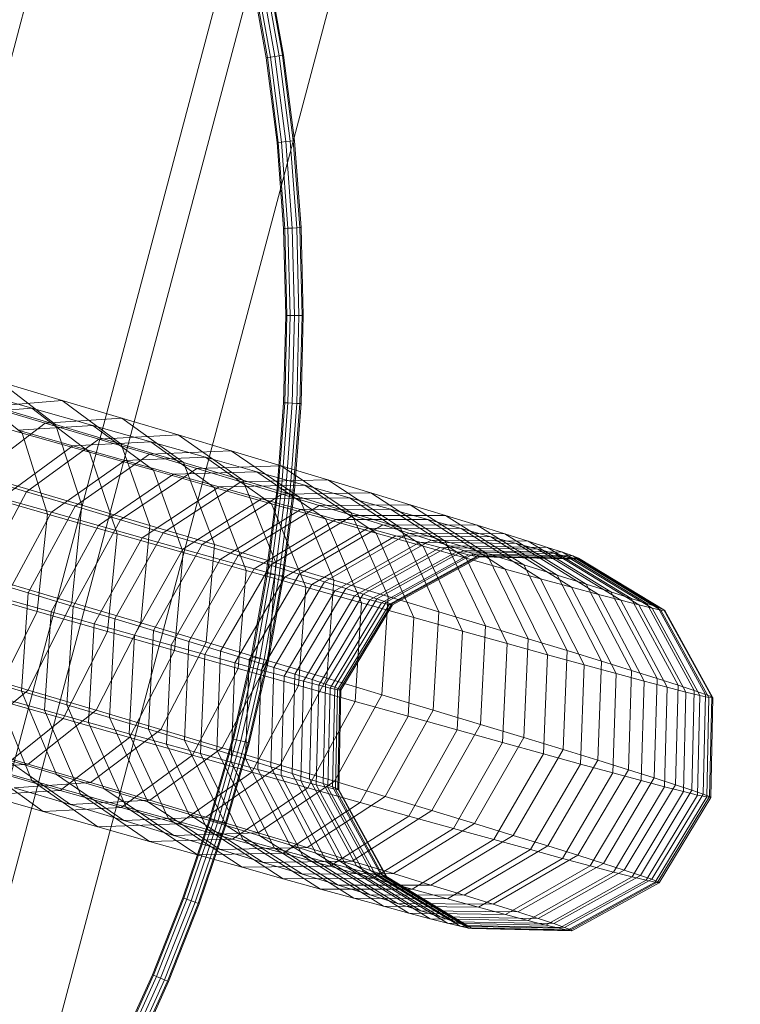
# Model space of a CAD drawing. Units: millimetres. Extents: x -14627 to -5987, y -3578 to 4001.
# Drawn here: x -10483 to -10442, y 767 to 823 of the extents above; entities that cross this region are included whole.
import ezdxf

# ---------------------------------------------------------------- set-up
doc = ezdxf.new("R2010")
doc.units = ezdxf.units.MM
doc.linetypes.add('K5LT32776', pattern=[0])
doc.linetypes.add('K5LT32792', pattern=[0])
doc.layers.get('0').update_dxf_attribs({"true_color": 0x5890e1})

# ---------------------------------------------------------------- blocks, each defined once
blk = doc.blocks.new('U0')
at = {"color": 61, "linetype": 'K5LT32776', "lineweight": 18, "true_color": 0xd6e499}
for p, q in [((-10480.301, 801.512), (-10483.867, 802.571)), ((-10483.867, 802.571), (-10480.682, 800.136)), ((-10485.675, 802.11), (-10482.578, 799.65)), ((-10485.675, 802.11), (-10482.028, 801.072)), ((-10484.489, 801.171), (-10480.301, 801.512)), ((-10476.902, 800.502), (-10480.301, 801.512)), ((-10480.301, 801.512), (-10476.935, 799.024)), ((-10486.578, 800.791), (-10482.578, 799.65)), ((-10486.132, 800.754), (-10482.028, 801.072)), ((-10480.682, 800.136), (-10484.598, 801.296)), ((-10481.263, 800.211), (-10484.489, 801.171)), ((-10482.028, 801.072), (-10478.747, 798.56)), ((-10482.028, 801.072), (-10478.55, 800.084)), ((-10481.263, 800.211), (-10476.902, 800.502)), ((-10473.68, 799.541), (-10476.902, 800.502)), ((-10476.902, 800.502), (-10473.364, 797.962)), ((-10485.277, 797.169), (-10481.263, 800.211)), ((-10482.828, 799.816), (-10478.55, 800.084)), ((-10482.828, 799.816), (-10479.69, 798.927)), ((-10478.203, 799.299), (-10481.263, 800.211)), ((-10476.935, 799.024), (-10480.682, 800.136)), ((-10480.682, 800.136), (-10479.171, 795.523)), ((-10478.55, 800.084), (-10475.093, 797.523)), ((-10478.55, 800.084), (-10475.244, 799.148)), ((-10482.578, 799.65), (-10481.133, 795.02)), ((-10482.578, 799.65), (-10478.747, 798.56)), ((-10482.337, 796.293), (-10478.203, 799.299)), ((-10479.69, 798.927), (-10475.244, 799.148)), ((-10478.203, 799.299), (-10473.68, 799.541)), ((-10475.316, 798.436), (-10478.203, 799.299)), ((-10475.244, 799.148), (-10471.62, 796.539)), ((-10475.244, 799.148), (-10472.119, 798.265)), ((-10470.639, 798.632), (-10473.68, 799.541)), ((-10473.68, 799.541), (-10469.979, 796.952)), ((-10483.767, 795.936), (-10479.69, 798.927)), ((-10479.69, 798.927), (-10476.723, 798.089)), ((-10478.747, 798.56), (-10477.167, 793.892)), ((-10478.747, 798.56), (-10475.093, 797.523)), ((-10473.364, 797.962), (-10476.935, 799.024)), ((-10476.935, 799.024), (-10475.293, 794.372)), ((-10475.316, 798.436), (-10470.639, 798.632)), ((-10467.786, 797.777), (-10470.639, 798.632)), ((-10470.639, 798.632), (-10466.783, 795.997)), ((-10480.915, 795.13), (-10476.723, 798.089)), ((-10479.562, 795.463), (-10475.316, 798.436)), ((-10476.723, 798.089), (-10472.119, 798.265)), ((-10476.723, 798.089), (-10473.933, 797.303)), ((-10472.608, 797.625), (-10475.316, 798.436)), ((-10472.119, 798.265), (-10468.337, 795.611)), ((-10472.119, 798.265), (-10469.18, 797.437)), ((-10476.961, 794.684), (-10472.608, 797.625)), ((-10475.093, 797.523), (-10473.384, 792.817)), ((-10475.093, 797.523), (-10471.62, 796.539)), ((-10473.933, 797.303), (-10469.18, 797.437)), ((-10469.979, 796.952), (-10473.364, 797.962)), ((-10473.364, 797.962), (-10471.597, 793.273)), ((-10472.608, 797.625), (-10467.786, 797.777)), ((-10470.087, 796.866), (-10472.608, 797.625)), ((-10469.18, 797.437), (-10465.25, 794.741)), ((-10469.18, 797.437), (-10466.434, 796.666)), ((-10465.129, 796.978), (-10467.786, 797.777)), ((-10467.786, 797.777), (-10463.786, 795.099)), ((-10482.337, 796.293), (-10485.277, 797.169)), ((-10478.234, 794.375), (-10473.933, 797.303)), ((-10474.538, 793.955), (-10470.087, 796.866)), ((-10473.933, 797.303), (-10471.326, 796.571)), ((-10470.087, 796.866), (-10465.129, 796.978)), ((-10467.758, 796.163), (-10470.087, 796.866)), ((-10466.783, 795.997), (-10469.979, 796.952)), ((-10469.979, 796.952), (-10468.091, 792.228)), ((-10462.675, 796.236), (-10465.129, 796.978)), ((-10465.129, 796.978), (-10460.994, 794.259)), ((-10484.973, 791.326), (-10482.337, 796.293)), ((-10479.171, 795.523), (-10483.226, 796.724)), ((-10479.562, 795.463), (-10482.337, 796.293)), ((-10475.729, 793.671), (-10471.326, 796.571)), ((-10471.62, 796.539), (-10469.79, 791.799)), ((-10471.62, 796.539), (-10468.337, 795.611)), ((-10471.326, 796.571), (-10466.434, 796.666)), ((-10471.326, 796.571), (-10468.908, 795.895)), ((-10466.434, 796.666), (-10462.364, 793.931)), ((-10466.434, 796.666), (-10463.887, 795.954)), ((-10485.274, 796.201), (-10481.133, 795.02)), ((-10483.767, 795.936), (-10480.915, 795.13)), ((-10473.406, 793.022), (-10468.908, 795.895)), ((-10472.301, 793.279), (-10467.758, 796.163)), ((-10468.908, 795.895), (-10463.887, 795.954)), ((-10468.908, 795.895), (-10466.686, 795.276)), ((-10467.758, 796.163), (-10462.675, 796.236)), ((-10465.627, 795.516), (-10467.758, 796.163)), ((-10463.786, 795.099), (-10466.783, 795.997)), ((-10466.783, 795.997), (-10464.783, 791.239)), ((-10463.887, 795.954), (-10459.688, 793.183)), ((-10463.887, 795.954), (-10461.545, 795.302)), ((-10460.43, 795.555), (-10462.675, 796.236)), ((-10462.675, 796.236), (-10458.414, 793.48)), ((-10482.239, 790.51), (-10479.562, 795.463)), ((-10479.741, 789.969), (-10479.171, 795.523)), ((-10476.961, 794.684), (-10479.562, 795.463)), ((-10475.293, 794.372), (-10479.171, 795.523)), ((-10471.271, 792.427), (-10466.686, 795.276)), ((-10470.254, 792.658), (-10465.627, 795.516)), ((-10468.337, 795.611), (-10466.391, 790.839)), ((-10468.337, 795.611), (-10465.25, 794.741)), ((-10466.686, 795.276), (-10461.545, 795.302)), ((-10466.686, 795.276), (-10464.664, 794.716)), ((-10465.627, 795.516), (-10460.43, 795.555)), ((-10463.701, 794.929), (-10465.627, 795.516)), ((-10461.545, 795.302), (-10457.227, 792.498)), ((-10461.545, 795.302), (-10459.415, 794.712)), ((-10458.399, 794.935), (-10460.43, 795.555)), ((-10460.43, 795.555), (-10456.054, 792.764)), ((-10483.573, 790.181), (-10480.915, 795.13)), ((-10481.728, 789.46), (-10481.133, 795.02)), ((-10481.133, 795.02), (-10477.167, 793.892)), ((-10480.915, 795.13), (-10478.234, 794.375)), ((-10479.677, 789.741), (-10476.961, 794.684)), ((-10474.538, 793.955), (-10476.961, 794.684)), ((-10469.329, 791.89), (-10464.664, 794.716)), ((-10468.405, 792.094), (-10463.701, 794.929)), ((-10465.25, 794.741), (-10463.194, 789.938)), ((-10465.25, 794.741), (-10462.364, 793.931)), ((-10464.664, 794.716), (-10459.415, 794.712)), ((-10464.664, 794.716), (-10462.85, 794.218)), ((-10460.994, 794.259), (-10463.786, 795.099)), ((-10463.786, 795.099), (-10461.68, 790.309)), ((-10463.701, 794.929), (-10458.399, 794.935)), ((-10461.987, 794.402), (-10463.701, 794.929)), ((-10459.415, 794.712), (-10454.988, 791.878)), ((-10459.415, 794.712), (-10457.503, 794.187)), ((-10456.593, 794.38), (-10458.399, 794.935)), ((-10458.399, 794.935), (-10453.92, 792.112)), ((-10480.932, 789.437), (-10478.234, 794.375)), ((-10478.234, 794.375), (-10475.729, 793.671)), ((-10475.815, 788.804), (-10475.293, 794.372)), ((-10471.597, 793.273), (-10475.293, 794.372)), ((-10467.586, 791.411), (-10462.85, 794.218)), ((-10466.759, 791.588), (-10461.987, 794.402)), ((-10462.85, 794.218), (-10457.503, 794.187)), ((-10462.85, 794.218), (-10461.248, 793.781)), ((-10460.491, 793.937), (-10461.987, 794.402)), ((-10461.987, 794.402), (-10456.593, 794.38)), ((-10458.414, 793.48), (-10460.994, 794.259)), ((-10460.994, 794.259), (-10458.789, 789.439)), ((-10457.503, 794.187), (-10452.978, 791.326)), ((-10457.503, 794.187), (-10455.814, 793.727)), ((-10455.016, 793.89), (-10456.593, 794.38)), ((-10456.593, 794.38), (-10452.021, 791.528)), ((-10478.464, 788.744), (-10475.729, 793.671)), ((-10477.712, 788.317), (-10477.167, 793.892)), ((-10477.291, 789.024), (-10474.538, 793.955)), ((-10477.167, 793.892), (-10473.384, 792.817)), ((-10475.729, 793.671), (-10473.406, 793.022)), ((-10472.301, 793.279), (-10474.538, 793.955)), ((-10466.048, 790.992), (-10461.248, 793.781)), ((-10465.321, 791.141), (-10460.491, 793.937)), ((-10464.099, 790.757), (-10459.218, 793.537)), ((-10462.364, 793.931), (-10460.207, 789.1)), ((-10462.364, 793.931), (-10459.688, 793.183)), ((-10461.248, 793.781), (-10455.814, 793.727)), ((-10461.248, 793.781), (-10459.865, 793.409)), ((-10459.218, 793.537), (-10460.491, 793.937)), ((-10460.491, 793.937), (-10455.016, 793.89)), ((-10458.176, 793.203), (-10459.218, 793.537)), ((-10459.218, 793.537), (-10453.674, 793.469)), ((-10456.054, 792.764), (-10458.414, 793.48)), ((-10458.414, 793.48), (-10456.117, 788.632)), ((-10455.814, 793.727), (-10451.203, 790.842)), ((-10455.814, 793.727), (-10454.357, 793.335)), ((-10453.674, 793.469), (-10455.016, 793.89)), ((-10455.016, 793.89), (-10450.362, 791.014)), ((-10452.576, 793.117), (-10453.674, 793.469)), ((-10453.674, 793.469), (-10448.952, 790.571)), ((-10476.176, 788.104), (-10473.406, 793.022)), ((-10475.087, 788.358), (-10472.301, 793.279)), ((-10473.406, 793.022), (-10471.271, 792.427)), ((-10470.254, 792.658), (-10472.301, 793.279)), ((-10472.073, 787.691), (-10471.597, 793.273)), ((-10468.091, 792.228), (-10471.597, 793.273)), ((-10464.72, 790.634), (-10459.865, 793.409)), ((-10463.607, 790.34), (-10458.707, 793.103)), ((-10463.098, 790.437), (-10458.176, 793.203)), ((-10462.324, 790.182), (-10457.371, 792.938)), ((-10459.865, 793.409), (-10454.357, 793.335)), ((-10459.865, 793.409), (-10458.707, 793.103)), ((-10459.688, 793.183), (-10457.437, 788.325)), ((-10459.688, 793.183), (-10457.227, 792.498)), ((-10458.707, 793.103), (-10453.137, 793.012)), ((-10458.707, 793.103), (-10457.78, 792.865)), ((-10457.371, 792.938), (-10458.176, 793.203)), ((-10458.176, 793.203), (-10452.576, 793.117)), ((-10456.809, 792.743), (-10457.371, 792.938)), ((-10457.371, 792.938), (-10451.728, 792.838)), ((-10454.357, 793.335), (-10449.671, 790.43)), ((-10454.357, 793.335), (-10453.137, 793.012)), ((-10453.137, 793.012), (-10448.388, 790.091)), ((-10453.137, 793.012), (-10452.159, 792.76)), ((-10451.728, 792.838), (-10452.576, 793.117)), ((-10452.576, 793.117), (-10447.798, 790.201)), ((-10474.072, 787.519), (-10471.271, 792.427)), ((-10473.882, 787.229), (-10473.384, 792.817)), ((-10473.384, 792.817), (-10469.79, 791.799)), ((-10473.071, 787.746), (-10470.254, 792.658)), ((-10471.271, 792.427), (-10469.329, 791.89)), ((-10468.405, 792.094), (-10470.254, 792.658)), ((-10462.717, 790.111), (-10457.78, 792.865)), ((-10462.054, 789.948), (-10457.089, 792.695)), ((-10461.784, 789.994), (-10456.809, 792.743)), ((-10461.623, 789.854), (-10456.642, 792.597)), ((-10461.484, 789.876), (-10456.497, 792.62)), ((-10461.432, 789.829), (-10456.441, 792.571)), ((-10457.78, 792.865), (-10452.159, 792.76)), ((-10457.78, 792.865), (-10457.089, 792.695)), ((-10457.227, 792.498), (-10454.888, 787.615)), ((-10457.227, 792.498), (-10454.988, 791.878)), ((-10457.089, 792.695), (-10451.431, 792.582)), ((-10457.089, 792.695), (-10456.642, 792.597)), ((-10456.497, 792.62), (-10456.809, 792.743)), ((-10456.809, 792.743), (-10451.136, 792.632)), ((-10456.642, 792.597), (-10450.959, 792.478)), ((-10456.642, 792.597), (-10456.441, 792.571)), ((-10456.441, 792.571), (-10456.497, 792.62)), ((-10456.497, 792.62), (-10450.807, 792.502)), ((-10456.441, 792.571), (-10450.749, 792.451)), ((-10453.92, 792.112), (-10456.054, 792.764)), ((-10456.054, 792.764), (-10453.673, 787.89)), ((-10452.159, 792.76), (-10447.36, 789.826)), ((-10452.159, 792.76), (-10451.431, 792.582)), ((-10451.136, 792.632), (-10451.728, 792.838)), ((-10451.728, 792.838), (-10446.906, 789.907)), ((-10451.431, 792.582), (-10446.595, 789.639)), ((-10451.431, 792.582), (-10450.959, 792.478)), ((-10450.807, 792.502), (-10451.136, 792.632)), ((-10451.136, 792.632), (-10446.284, 789.691)), ((-10450.959, 792.478), (-10446.099, 789.53)), ((-10450.959, 792.478), (-10450.749, 792.451)), ((-10450.749, 792.451), (-10450.807, 792.502)), ((-10450.807, 792.502), (-10445.939, 789.555)), ((-10450.749, 792.451), (-10445.878, 789.501)), ((-10472.159, 786.989), (-10469.329, 791.89)), ((-10471.249, 787.19), (-10468.405, 792.094)), ((-10470.243, 786.199), (-10469.79, 791.799)), ((-10469.79, 791.799), (-10466.391, 790.839)), ((-10469.329, 791.89), (-10467.586, 791.411)), ((-10468.523, 786.633), (-10468.091, 792.228)), ((-10466.759, 791.588), (-10468.405, 792.094)), ((-10464.783, 791.239), (-10468.091, 792.228)), ((-10454.988, 791.878), (-10452.569, 786.973)), ((-10454.988, 791.878), (-10452.978, 791.326)), ((-10452.021, 791.528), (-10453.92, 792.112)), ((-10453.92, 792.112), (-10451.463, 787.216)), ((-10482.239, 790.51), (-10484.973, 791.326)), ((-10470.442, 786.517), (-10467.586, 791.411)), ((-10469.628, 786.692), (-10466.759, 791.588)), ((-10467.586, 791.411), (-10466.048, 790.992)), ((-10465.321, 791.141), (-10466.759, 791.588)), ((-10465.174, 785.632), (-10464.783, 791.239)), ((-10461.68, 790.309), (-10464.783, 791.239)), ((-10452.978, 791.326), (-10450.487, 786.401)), ((-10452.978, 791.326), (-10451.203, 790.842)), ((-10450.362, 791.014), (-10452.021, 791.528)), ((-10452.021, 791.528), (-10449.495, 786.611)), ((-10485.92, 790.655), (-10481.728, 789.46)), ((-10479.741, 789.969), (-10483.846, 791.185)), ((-10468.928, 786.105), (-10466.048, 790.992)), ((-10468.213, 786.253), (-10465.321, 791.141)), ((-10467.009, 785.874), (-10464.099, 790.757)), ((-10466.802, 785.226), (-10466.391, 790.839)), ((-10466.391, 790.839), (-10463.194, 789.938)), ((-10466.048, 790.992), (-10464.72, 790.634)), ((-10464.099, 790.757), (-10465.321, 791.141)), ((-10463.098, 790.437), (-10464.099, 790.757)), ((-10451.203, 790.842), (-10448.649, 785.901)), ((-10451.203, 790.842), (-10449.671, 790.43)), ((-10448.952, 790.571), (-10450.362, 791.014)), ((-10450.362, 791.014), (-10447.778, 786.078)), ((-10483.573, 790.181), (-10480.932, 789.437)), ((-10482.631, 784.902), (-10482.239, 790.51)), ((-10479.677, 789.741), (-10482.239, 790.51)), ((-10467.62, 785.753), (-10464.72, 790.634)), ((-10466.524, 785.463), (-10463.607, 790.34)), ((-10466.022, 785.559), (-10463.098, 790.437)), ((-10465.647, 785.238), (-10462.717, 790.111)), ((-10465.261, 785.307), (-10462.324, 790.182)), ((-10464.72, 790.634), (-10463.607, 790.34)), ((-10463.607, 790.34), (-10462.717, 790.111)), ((-10462.324, 790.182), (-10463.098, 790.437)), ((-10462.717, 790.111), (-10462.054, 789.948)), ((-10461.784, 789.994), (-10462.324, 790.182)), ((-10462.032, 784.69), (-10461.68, 790.309)), ((-10458.789, 789.439), (-10461.68, 790.309)), ((-10449.671, 790.43), (-10447.062, 785.474)), ((-10449.671, 790.43), (-10448.388, 790.091)), ((-10447.798, 790.201), (-10448.952, 790.571)), ((-10448.952, 790.571), (-10446.317, 785.619)), ((-10448.388, 790.091), (-10445.733, 785.122)), ((-10448.388, 790.091), (-10447.36, 789.826)), ((-10446.906, 789.907), (-10447.798, 790.201)), ((-10447.798, 790.201), (-10445.122, 785.236)), ((-10479.741, 789.969), (-10482.239, 784.962)), ((-10480.029, 784.122), (-10479.677, 789.741)), ((-10475.815, 788.804), (-10479.741, 789.969)), ((-10477.291, 789.024), (-10479.677, 789.741)), ((-10464.994, 785.077), (-10462.054, 789.948)), ((-10464.729, 785.122), (-10461.784, 789.994)), ((-10464.569, 784.984), (-10461.623, 789.854)), ((-10464.434, 785.006), (-10461.484, 789.876)), ((-10464.381, 784.96), (-10461.432, 789.829)), ((-10463.565, 784.314), (-10463.194, 789.938)), ((-10463.194, 789.938), (-10460.207, 789.1)), ((-10462.054, 789.948), (-10461.623, 789.854)), ((-10461.484, 789.876), (-10461.784, 789.994)), ((-10461.623, 789.854), (-10461.432, 789.829)), ((-10461.432, 789.829), (-10461.484, 789.876)), ((-10447.36, 789.826), (-10444.669, 784.848)), ((-10447.36, 789.826), (-10446.595, 789.639)), ((-10446.284, 789.691), (-10446.906, 789.907)), ((-10446.906, 789.907), (-10444.198, 784.932)), ((-10446.595, 789.639), (-10443.877, 784.654)), ((-10446.595, 789.639), (-10446.099, 789.53)), ((-10445.939, 789.555), (-10446.284, 789.691)), ((-10446.284, 789.691), (-10443.555, 784.708)), ((-10446.099, 789.53), (-10443.363, 784.541)), ((-10446.099, 789.53), (-10445.878, 789.501)), ((-10445.878, 789.501), (-10445.939, 789.555)), ((-10445.939, 789.555), (-10443.198, 784.567)), ((-10481.728, 789.46), (-10484.202, 784.459)), ((-10481.728, 789.46), (-10477.712, 788.317)), ((-10481.303, 783.813), (-10480.932, 789.437)), ((-10480.932, 789.437), (-10478.464, 788.744)), ((-10477.606, 783.394), (-10477.291, 789.024)), ((-10475.087, 788.358), (-10477.291, 789.024)), ((-10460.541, 783.465), (-10460.207, 789.1)), ((-10460.207, 789.1), (-10457.437, 788.325)), ((-10459.104, 783.809), (-10458.789, 789.439)), ((-10456.117, 788.632), (-10458.789, 789.439)), ((-10445.878, 789.501), (-10443.135, 784.512)), ((-10478.798, 783.11), (-10478.464, 788.744)), ((-10478.464, 788.744), (-10476.176, 788.104)), ((-10475.815, 788.804), (-10478.361, 783.811)), ((-10472.073, 787.691), (-10475.815, 788.804)), ((-10456.399, 782.992), (-10456.117, 788.632)), ((-10453.673, 787.89), (-10456.117, 788.632)), ((-10477.712, 788.317), (-10480.235, 783.33)), ((-10477.712, 788.317), (-10473.882, 787.229)), ((-10476.475, 782.46), (-10476.176, 788.104)), ((-10476.176, 788.104), (-10474.072, 787.519)), ((-10475.369, 782.718), (-10475.087, 788.358)), ((-10473.071, 787.746), (-10475.087, 788.358)), ((-10457.735, 782.681), (-10457.437, 788.325)), ((-10457.437, 788.325), (-10454.888, 787.615)), ((-10453.925, 782.241), (-10453.673, 787.89)), ((-10451.463, 787.216), (-10453.673, 787.89)), ((-10472.073, 787.691), (-10474.665, 782.712)), ((-10474.339, 781.866), (-10474.072, 787.519)), ((-10474.072, 787.519), (-10472.159, 786.989)), ((-10473.322, 782.097), (-10473.071, 787.746)), ((-10471.249, 787.19), (-10473.071, 787.746)), ((-10468.523, 786.633), (-10472.073, 787.691)), ((-10455.155, 781.962), (-10454.888, 787.615)), ((-10454.888, 787.615), (-10452.569, 786.973)), ((-10473.882, 787.229), (-10476.452, 782.256)), ((-10473.882, 787.229), (-10470.243, 786.199)), ((-10472.397, 781.328), (-10472.159, 786.989)), ((-10472.159, 786.989), (-10470.442, 786.517)), ((-10471.474, 781.532), (-10471.249, 787.19)), ((-10469.628, 786.692), (-10471.249, 787.19)), ((-10452.808, 781.313), (-10452.569, 786.973)), ((-10452.569, 786.973), (-10450.487, 786.401)), ((-10451.687, 781.558), (-10451.463, 787.216)), ((-10449.495, 786.611), (-10451.463, 787.216)), ((-10482.239, 784.962), (-10486.294, 786.163)), ((-10470.243, 786.199), (-10472.858, 781.238)), ((-10468.523, 786.633), (-10471.159, 781.666)), ((-10470.654, 780.849), (-10470.442, 786.517)), ((-10470.442, 786.517), (-10468.928, 786.105)), ((-10470.243, 786.199), (-10466.802, 785.226)), ((-10469.827, 781.026), (-10469.628, 786.692)), ((-10468.213, 786.253), (-10469.628, 786.692)), ((-10465.174, 785.632), (-10468.523, 786.633)), ((-10468.39, 780.58), (-10468.213, 786.253)), ((-10467.009, 785.874), (-10468.213, 786.253)), ((-10450.699, 780.733), (-10450.487, 786.401)), ((-10450.487, 786.401), (-10448.649, 785.901)), ((-10449.694, 780.946), (-10449.495, 786.611)), ((-10447.778, 786.078), (-10449.495, 786.611)), ((-10482.631, 784.902), (-10485.405, 785.731)), ((-10469.116, 780.43), (-10468.928, 786.105)), ((-10468.928, 786.105), (-10467.62, 785.753)), ((-10465.174, 785.632), (-10467.852, 780.678)), ((-10467.788, 780.073), (-10467.62, 785.753)), ((-10467.62, 785.753), (-10466.524, 785.463)), ((-10467.167, 780.196), (-10467.009, 785.874)), ((-10466.022, 785.559), (-10467.009, 785.874)), ((-10462.032, 784.69), (-10465.174, 785.632)), ((-10448.838, 780.226), (-10448.649, 785.901)), ((-10448.649, 785.901), (-10447.062, 785.474)), ((-10447.955, 780.406), (-10447.778, 786.078)), ((-10446.317, 785.619), (-10447.778, 786.078)), ((-10446.477, 779.941), (-10446.317, 785.619)), ((-10445.122, 785.236), (-10446.317, 785.619)), ((-10466.802, 785.226), (-10469.459, 780.278)), ((-10466.802, 785.226), (-10463.565, 784.314)), ((-10466.676, 779.779), (-10466.524, 785.463)), ((-10466.524, 785.463), (-10465.647, 785.238)), ((-10466.167, 779.876), (-10466.022, 785.559)), ((-10465.261, 785.307), (-10466.022, 785.559)), ((-10465.785, 779.55), (-10465.647, 785.238)), ((-10465.647, 785.238), (-10464.994, 785.077)), ((-10465.393, 779.621), (-10465.261, 785.307)), ((-10464.729, 785.122), (-10465.261, 785.307)), ((-10465.122, 779.387), (-10464.994, 785.077)), ((-10464.994, 785.077), (-10464.569, 784.984)), ((-10464.853, 779.433), (-10464.729, 785.122)), ((-10464.434, 785.006), (-10464.729, 785.122)), ((-10447.231, 779.794), (-10447.062, 785.474)), ((-10447.062, 785.474), (-10445.733, 785.122)), ((-10445.885, 779.438), (-10445.733, 785.122)), ((-10445.733, 785.122), (-10444.669, 784.848)), ((-10445.266, 779.553), (-10445.122, 785.236)), ((-10444.198, 784.932), (-10445.122, 785.236)), ((-10482.239, 784.962), (-10485.996, 781.843)), ((-10482.038, 779.796), (-10483.984, 784.569)), ((-10483.984, 784.569), (-10481.303, 783.813)), ((-10480.631, 780.144), (-10482.631, 784.902)), ((-10480.029, 784.122), (-10482.631, 784.902)), ((-10478.361, 783.811), (-10482.239, 784.962)), ((-10462.032, 784.69), (-10464.748, 779.747)), ((-10464.691, 779.293), (-10464.569, 784.984)), ((-10464.569, 784.984), (-10464.381, 784.96)), ((-10464.553, 779.315), (-10464.434, 785.006)), ((-10464.5, 779.268), (-10464.381, 784.96)), ((-10464.381, 784.96), (-10464.434, 785.006)), ((-10459.104, 783.809), (-10462.032, 784.69)), ((-10444.808, 779.161), (-10444.669, 784.848)), ((-10444.669, 784.848), (-10443.877, 784.654)), ((-10444.331, 779.245), (-10444.198, 784.932)), ((-10443.555, 784.708), (-10444.198, 784.932)), ((-10444.005, 778.964), (-10443.877, 784.654)), ((-10443.877, 784.654), (-10443.363, 784.541)), ((-10443.679, 779.019), (-10443.555, 784.708)), ((-10443.198, 784.567), (-10443.555, 784.708)), ((-10443.484, 778.85), (-10443.363, 784.541)), ((-10443.363, 784.541), (-10443.135, 784.512)), ((-10443.317, 778.876), (-10443.198, 784.567)), ((-10443.253, 778.82), (-10443.135, 784.512)), ((-10443.135, 784.512), (-10443.198, 784.567)), ((-10484.202, 784.459), (-10480.235, 783.33)), ((-10477.923, 779.332), (-10480.029, 784.122)), ((-10477.606, 783.394), (-10480.029, 784.122)), ((-10463.565, 784.314), (-10466.263, 779.377)), ((-10463.565, 784.314), (-10460.541, 783.465)), ((-10478.361, 783.811), (-10482.25, 780.731)), ((-10479.248, 779.01), (-10481.303, 783.813)), ((-10481.303, 783.813), (-10478.798, 783.11)), ((-10474.665, 782.712), (-10478.361, 783.811)), ((-10475.401, 778.574), (-10477.606, 783.394)), ((-10475.369, 782.718), (-10477.606, 783.394)), ((-10460.541, 783.465), (-10463.275, 778.538)), ((-10459.104, 783.809), (-10461.857, 778.878)), ((-10460.541, 783.465), (-10457.735, 782.681)), ((-10456.399, 782.992), (-10459.104, 783.809)), ((-10480.235, 783.33), (-10484.062, 780.268)), ((-10480.235, 783.33), (-10476.452, 782.256)), ((-10476.641, 778.278), (-10478.798, 783.11)), ((-10478.798, 783.11), (-10476.475, 782.46)), ((-10456.399, 782.992), (-10459.186, 778.071)), ((-10453.925, 782.241), (-10456.399, 782.992)), ((-10476.452, 782.256), (-10480.407, 779.23)), ((-10474.665, 782.712), (-10478.68, 779.669)), ((-10474.223, 777.602), (-10476.475, 782.46)), ((-10476.475, 782.46), (-10474.339, 781.866)), ((-10476.452, 782.256), (-10472.858, 781.238)), ((-10473.072, 777.87), (-10475.369, 782.718)), ((-10473.322, 782.097), (-10475.369, 782.718)), ((-10471.159, 781.666), (-10474.665, 782.712)), ((-10457.735, 782.681), (-10460.505, 777.763)), ((-10457.735, 782.681), (-10455.155, 781.962)), ((-10453.925, 782.241), (-10456.741, 777.329)), ((-10451.687, 781.558), (-10453.925, 782.241)), ((-10482.25, 780.731), (-10485.996, 781.843)), ((-10471.159, 781.666), (-10475.293, 778.66)), ((-10472, 776.983), (-10474.339, 781.866)), ((-10474.339, 781.866), (-10472.397, 781.328)), ((-10470.941, 777.224), (-10473.322, 782.097)), ((-10471.474, 781.532), (-10473.322, 782.097)), ((-10467.852, 780.678), (-10471.159, 781.666)), ((-10455.155, 781.962), (-10457.956, 777.054)), ((-10455.155, 781.962), (-10452.808, 781.313)), ((-10472.858, 781.238), (-10476.936, 778.246)), ((-10472.858, 781.238), (-10469.459, 780.278)), ((-10469.979, 776.424), (-10472.397, 781.328)), ((-10472.397, 781.328), (-10470.654, 780.849)), ((-10469.017, 776.636), (-10471.474, 781.532)), ((-10469.827, 781.026), (-10471.474, 781.532)), ((-10452.808, 781.313), (-10455.638, 776.412)), ((-10451.687, 781.558), (-10454.531, 776.655)), ((-10452.808, 781.313), (-10450.699, 780.733)), ((-10449.694, 780.946), (-10451.687, 781.558)), ((-10482.25, 780.731), (-10486.438, 780.39)), ((-10481.381, 778.026), (-10485.005, 780.635)), ((-10485.005, 780.635), (-10482.038, 779.796)), ((-10479.816, 778.418), (-10483.518, 781.007)), ((-10480.631, 780.144), (-10483.518, 781.007)), ((-10478.68, 779.669), (-10482.25, 780.731)), ((-10467.852, 780.678), (-10472.098, 777.705)), ((-10468.164, 775.925), (-10470.654, 780.849)), ((-10470.654, 780.849), (-10469.116, 780.43)), ((-10467.302, 776.109), (-10469.827, 781.026)), ((-10468.39, 780.58), (-10469.827, 781.026)), ((-10465.806, 775.645), (-10468.39, 780.58)), ((-10467.167, 780.196), (-10468.39, 780.58)), ((-10464.748, 779.747), (-10467.852, 780.678)), ((-10450.699, 780.733), (-10453.556, 775.84)), ((-10449.694, 780.946), (-10452.563, 776.05)), ((-10450.699, 780.733), (-10448.838, 780.226)), ((-10447.955, 780.406), (-10449.694, 780.946)), ((-10484.062, 780.268), (-10480.407, 779.23)), ((-10476.775, 777.509), (-10480.631, 780.144)), ((-10477.923, 779.332), (-10480.631, 780.144)), ((-10469.459, 780.278), (-10473.652, 777.319)), ((-10469.459, 780.278), (-10466.263, 779.377)), ((-10466.562, 775.489), (-10469.116, 780.43)), ((-10469.116, 780.43), (-10467.788, 780.073)), ((-10465.18, 775.117), (-10467.788, 780.073)), ((-10467.788, 780.073), (-10466.676, 779.779)), ((-10464.533, 775.245), (-10467.167, 780.196)), ((-10466.167, 779.876), (-10467.167, 780.196)), ((-10448.838, 780.226), (-10451.718, 775.339)), ((-10447.955, 780.406), (-10450.847, 775.517)), ((-10448.838, 780.226), (-10447.231, 779.794)), ((-10446.477, 779.941), (-10447.955, 780.406)), ((-10478.68, 779.669), (-10483.04, 779.379)), ((-10478.256, 777.143), (-10482.038, 779.796)), ((-10482.038, 779.796), (-10479.248, 779.01)), ((-10475.293, 778.66), (-10478.68, 779.669)), ((-10464.748, 779.747), (-10469.101, 776.806)), ((-10464.022, 774.811), (-10466.676, 779.779)), ((-10466.676, 779.779), (-10465.785, 779.55)), ((-10463.491, 774.911), (-10466.167, 779.876)), ((-10465.393, 779.621), (-10466.167, 779.876)), ((-10463.095, 774.572), (-10465.785, 779.55)), ((-10465.785, 779.55), (-10465.122, 779.387)), ((-10462.686, 774.646), (-10465.393, 779.621)), ((-10464.853, 779.433), (-10465.393, 779.621)), ((-10462.124, 774.45), (-10464.853, 779.433)), ((-10464.553, 779.315), (-10464.853, 779.433)), ((-10461.857, 778.878), (-10464.748, 779.747)), ((-10447.231, 779.794), (-10450.131, 774.912)), ((-10446.477, 779.941), (-10449.386, 775.058)), ((-10445.885, 779.438), (-10448.802, 774.561)), ((-10445.266, 779.553), (-10448.19, 774.675)), ((-10447.231, 779.794), (-10445.885, 779.438)), ((-10445.266, 779.553), (-10446.477, 779.941)), ((-10445.885, 779.438), (-10444.808, 779.161)), ((-10444.331, 779.245), (-10445.266, 779.553)), ((-10480.407, 779.23), (-10484.687, 778.962)), ((-10484.687, 778.962), (-10481.381, 778.026)), ((-10479.816, 778.418), (-10483.04, 779.379)), ((-10480.407, 779.23), (-10476.936, 778.246)), ((-10475.317, 776.315), (-10479.248, 779.01)), ((-10479.248, 779.01), (-10476.641, 778.278)), ((-10473.923, 776.654), (-10477.923, 779.332)), ((-10475.401, 778.574), (-10477.923, 779.332)), ((-10466.263, 779.377), (-10470.564, 776.449)), ((-10461.857, 778.878), (-10466.309, 775.966)), ((-10466.263, 779.377), (-10463.275, 778.538)), ((-10462.404, 774.403), (-10465.122, 779.387)), ((-10465.122, 779.387), (-10464.691, 779.293)), ((-10461.956, 774.304), (-10464.691, 779.293)), ((-10464.691, 779.293), (-10464.5, 779.268)), ((-10461.812, 774.327), (-10464.553, 779.315)), ((-10464.5, 779.268), (-10464.553, 779.315)), ((-10461.756, 774.279), (-10464.5, 779.268)), ((-10459.186, 778.071), (-10461.857, 778.878)), ((-10444.808, 779.161), (-10447.738, 774.287)), ((-10444.331, 779.245), (-10447.268, 774.371)), ((-10444.005, 778.964), (-10446.945, 774.093)), ((-10443.679, 779.019), (-10446.623, 774.147)), ((-10443.484, 778.85), (-10446.432, 773.98)), ((-10443.317, 778.876), (-10446.267, 774.006)), ((-10444.808, 779.161), (-10444.005, 778.964)), ((-10443.679, 779.019), (-10444.331, 779.245)), ((-10444.005, 778.964), (-10443.484, 778.85)), ((-10443.317, 778.876), (-10443.679, 779.019)), ((-10443.484, 778.85), (-10443.253, 778.82)), ((-10443.253, 778.82), (-10443.317, 778.876)), ((-10475.293, 778.66), (-10479.816, 778.418)), ((-10476.775, 777.509), (-10479.816, 778.418)), ((-10472.571, 775.544), (-10476.641, 778.278)), ((-10476.641, 778.278), (-10474.223, 777.602)), ((-10471.267, 775.855), (-10475.401, 778.574)), ((-10473.072, 777.87), (-10475.401, 778.574)), ((-10472.098, 777.705), (-10475.293, 778.66)), ((-10463.275, 778.538), (-10467.679, 775.639)), ((-10463.275, 778.538), (-10460.505, 777.763)), ((-10443.253, 778.82), (-10446.203, 773.95)), ((-10476.936, 778.246), (-10481.381, 778.026)), ((-10481.381, 778.026), (-10478.256, 777.143)), ((-10476.936, 778.246), (-10473.652, 777.319)), ((-10468.812, 775.114), (-10473.072, 777.87)), ((-10470.941, 777.224), (-10473.072, 777.87)), ((-10460.505, 777.763), (-10465.003, 774.89)), ((-10459.186, 778.071), (-10463.729, 775.187)), ((-10460.505, 777.763), (-10457.956, 777.054)), ((-10456.741, 777.329), (-10459.186, 778.071)), ((-10473.652, 777.319), (-10478.256, 777.143)), ((-10472.098, 777.705), (-10476.775, 777.509)), ((-10473.923, 776.654), (-10476.775, 777.509)), ((-10470.023, 774.831), (-10474.223, 777.602)), ((-10474.223, 777.602), (-10472, 776.983)), ((-10473.652, 777.319), (-10470.564, 776.449)), ((-10469.101, 776.806), (-10472.098, 777.705)), ((-10466.566, 774.432), (-10470.941, 777.224)), ((-10469.017, 776.636), (-10470.941, 777.224)), ((-10456.741, 777.329), (-10461.368, 774.471)), ((-10454.531, 776.655), (-10456.741, 777.329)), ((-10478.256, 777.143), (-10475.317, 776.315)), ((-10469.101, 776.806), (-10473.923, 776.654)), ((-10471.267, 775.855), (-10473.923, 776.654)), ((-10467.682, 774.179), (-10472, 776.983)), ((-10472, 776.983), (-10469.979, 776.424)), ((-10466.309, 775.966), (-10469.101, 776.806)), ((-10464.536, 773.813), (-10469.017, 776.636)), ((-10467.302, 776.109), (-10469.017, 776.636)), ((-10457.956, 777.054), (-10462.542, 774.205)), ((-10454.531, 776.655), (-10459.234, 773.82)), ((-10457.956, 777.054), (-10455.638, 776.412)), ((-10452.563, 776.05), (-10454.531, 776.655)), ((-10470.564, 776.449), (-10475.317, 776.315)), ((-10475.317, 776.315), (-10472.571, 775.544)), ((-10470.564, 776.449), (-10467.679, 775.639)), ((-10465.552, 773.59), (-10469.979, 776.424)), ((-10469.979, 776.424), (-10468.164, 775.925)), ((-10462.729, 773.258), (-10467.302, 776.109)), ((-10465.806, 775.645), (-10467.302, 776.109)), ((-10455.638, 776.412), (-10460.303, 773.585)), ((-10452.563, 776.05), (-10457.335, 773.236)), ((-10455.638, 776.412), (-10453.556, 775.84)), ((-10450.847, 775.517), (-10452.563, 776.05)), ((-10467.679, 775.639), (-10472.571, 775.544)), ((-10472.571, 775.544), (-10470.023, 774.831)), ((-10466.309, 775.966), (-10471.267, 775.855)), ((-10468.812, 775.114), (-10471.267, 775.855)), ((-10463.64, 773.064), (-10468.164, 775.925)), ((-10468.164, 775.925), (-10466.562, 775.489)), ((-10467.679, 775.639), (-10465.003, 774.89)), ((-10461.951, 772.604), (-10466.562, 775.489)), ((-10466.562, 775.489), (-10465.18, 775.117)), ((-10463.729, 775.187), (-10466.309, 775.966)), ((-10461.152, 772.768), (-10465.806, 775.645)), ((-10464.533, 775.245), (-10465.806, 775.645)), ((-10453.556, 775.84), (-10458.293, 773.033)), ((-10450.847, 775.517), (-10455.677, 772.721)), ((-10453.556, 775.84), (-10451.718, 775.339)), ((-10449.386, 775.058), (-10450.847, 775.517)), ((-10463.729, 775.187), (-10468.812, 775.114)), ((-10466.566, 774.432), (-10468.812, 775.114)), ((-10460.494, 772.212), (-10465.18, 775.117)), ((-10465.18, 775.117), (-10464.022, 774.811)), ((-10459.811, 772.346), (-10464.533, 775.245)), ((-10463.491, 774.911), (-10464.533, 775.245)), ((-10461.368, 774.471), (-10463.729, 775.187)), ((-10458.713, 771.995), (-10463.491, 774.911)), ((-10462.686, 774.646), (-10463.491, 774.911)), ((-10451.718, 775.339), (-10456.518, 772.55)), ((-10450.131, 774.912), (-10454.985, 772.137)), ((-10449.386, 775.058), (-10454.267, 772.278)), ((-10451.718, 775.339), (-10450.131, 774.912)), ((-10450.131, 774.912), (-10448.802, 774.561)), ((-10448.19, 774.675), (-10449.386, 775.058)), ((-10465.003, 774.89), (-10470.023, 774.831)), ((-10470.023, 774.831), (-10467.682, 774.179)), ((-10461.368, 774.471), (-10466.566, 774.432)), ((-10464.536, 773.813), (-10466.566, 774.432)), ((-10465.003, 774.89), (-10462.542, 774.205)), ((-10459.273, 771.889), (-10464.022, 774.811)), ((-10464.022, 774.811), (-10463.095, 774.572)), ((-10458.296, 771.638), (-10463.095, 774.572)), ((-10463.095, 774.572), (-10462.404, 774.403)), ((-10457.864, 771.715), (-10462.686, 774.646)), ((-10462.124, 774.45), (-10462.686, 774.646)), ((-10457.568, 771.459), (-10462.404, 774.403)), ((-10462.404, 774.403), (-10461.956, 774.304)), ((-10457.272, 771.509), (-10462.124, 774.45)), ((-10461.812, 774.327), (-10462.124, 774.45)), ((-10459.234, 773.82), (-10461.368, 774.471)), ((-10448.802, 774.561), (-10453.702, 771.798)), ((-10448.19, 774.675), (-10453.112, 771.908)), ((-10447.268, 774.371), (-10452.221, 771.614)), ((-10448.802, 774.561), (-10447.738, 774.287)), ((-10447.268, 774.371), (-10448.19, 774.675)), ((-10446.623, 774.147), (-10447.268, 774.371)), ((-10462.542, 774.205), (-10467.682, 774.179)), ((-10467.682, 774.179), (-10465.552, 773.59)), ((-10459.234, 773.82), (-10464.536, 773.813)), ((-10462.729, 773.258), (-10464.536, 773.813)), ((-10462.542, 774.205), (-10460.303, 773.585)), ((-10457.096, 771.356), (-10461.956, 774.304)), ((-10461.956, 774.304), (-10461.756, 774.279)), ((-10456.944, 771.38), (-10461.812, 774.327)), ((-10461.756, 774.279), (-10461.812, 774.327)), ((-10456.886, 771.329), (-10461.756, 774.279)), ((-10457.335, 773.236), (-10459.234, 773.82)), ((-10447.738, 774.287), (-10452.675, 771.534)), ((-10446.945, 774.093), (-10451.909, 771.346)), ((-10446.623, 774.147), (-10451.599, 771.398)), ((-10446.432, 773.98), (-10451.413, 771.237)), ((-10446.267, 774.006), (-10451.254, 771.262)), ((-10446.203, 773.95), (-10451.192, 771.208)), ((-10447.738, 774.287), (-10446.945, 774.093)), ((-10446.945, 774.093), (-10446.432, 773.98)), ((-10446.267, 774.006), (-10446.623, 774.147)), ((-10446.432, 773.98), (-10446.203, 773.95)), ((-10446.203, 773.95), (-10446.267, 774.006)), ((-10460.303, 773.585), (-10465.552, 773.59)), ((-10465.552, 773.59), (-10463.64, 773.064)), ((-10457.335, 773.236), (-10462.729, 773.258)), ((-10461.152, 772.768), (-10462.729, 773.258)), ((-10460.303, 773.585), (-10458.293, 773.033)), ((-10455.677, 772.721), (-10457.335, 773.236)), ((-10458.293, 773.033), (-10463.64, 773.064)), ((-10463.64, 773.064), (-10461.951, 772.604)), ((-10455.677, 772.721), (-10461.152, 772.768)), ((-10459.811, 772.346), (-10461.152, 772.768)), ((-10458.293, 773.033), (-10456.518, 772.55)), ((-10454.267, 772.278), (-10455.677, 772.721)), ((-10456.518, 772.55), (-10461.951, 772.604)), ((-10461.951, 772.604), (-10460.494, 772.212)), ((-10454.985, 772.137), (-10460.494, 772.212)), ((-10460.494, 772.212), (-10459.273, 771.889)), ((-10454.267, 772.278), (-10459.811, 772.346)), ((-10458.713, 771.995), (-10459.811, 772.346)), ((-10456.518, 772.55), (-10454.985, 772.137)), ((-10454.985, 772.137), (-10453.702, 771.798)), ((-10453.112, 771.908), (-10454.267, 772.278)), ((-10453.702, 771.798), (-10459.273, 771.889)), ((-10459.273, 771.889), (-10458.296, 771.638)), ((-10453.112, 771.908), (-10458.713, 771.995)), ((-10457.864, 771.715), (-10458.713, 771.995)), ((-10452.675, 771.534), (-10458.296, 771.638)), ((-10458.296, 771.638), (-10457.568, 771.459)), ((-10452.221, 771.614), (-10457.864, 771.715)), ((-10457.272, 771.509), (-10457.864, 771.715)), ((-10453.702, 771.798), (-10452.675, 771.534)), ((-10452.221, 771.614), (-10453.112, 771.908)), ((-10452.675, 771.534), (-10451.909, 771.346)), ((-10451.599, 771.398), (-10452.221, 771.614)), ((-10451.909, 771.346), (-10457.568, 771.459)), ((-10457.568, 771.459), (-10457.096, 771.356)), ((-10451.599, 771.398), (-10457.272, 771.509)), ((-10456.944, 771.38), (-10457.272, 771.509)), ((-10451.413, 771.237), (-10457.096, 771.356)), ((-10457.096, 771.356), (-10456.886, 771.329)), ((-10451.254, 771.262), (-10456.944, 771.38)), ((-10456.886, 771.329), (-10456.944, 771.38)), ((-10451.192, 771.208), (-10456.886, 771.329)), ((-10451.909, 771.346), (-10451.413, 771.237)), ((-10451.254, 771.262), (-10451.599, 771.398)), ((-10451.413, 771.237), (-10451.192, 771.208)), ((-10451.192, 771.208), (-10451.254, 771.262))]:
    blk.add_line(p, q, dxfattribs=at)
blk = doc.blocks.new('U50')
at = {"color": 61, "linetype": 'K5LT32776', "lineweight": 18, "true_color": 0xd6e499}
for p, q in [((-10403.616, 1121.354), (-10530.763, 641.685)), ((-10391.432, 1119.82), (-10518.668, 640.166)), ((-10393.338, 1119.068), (-10520.565, 639.417)), ((-10387.049, 1118.077), (-10514.308, 638.431))]:
    blk.add_line(p, q, dxfattribs=at)
blk = doc.blocks.new('U94')
at = {"color": 46, "linetype": 'K5LT32792', "lineweight": 18, "true_color": 0x876e08}
for p, q in [((-10468.644, 821.101), (-10469.497, 825.866)), ((-10468.578, 821.111), (-10469.431, 825.88)), ((-10468.578, 821.111), (-10469.431, 825.88)), ((-10468.397, 821.139), (-10469.252, 825.917)), ((-10468.397, 821.139), (-10469.252, 825.917)), ((-10468.15, 821.176), (-10469.007, 825.967)), ((-10468.15, 821.176), (-10469.007, 825.967)), ((-10467.903, 821.214), (-10468.762, 826.017)), ((-10467.903, 821.214), (-10468.762, 826.017)), ((-10467.722, 821.242), (-10468.582, 826.054)), ((-10467.722, 821.242), (-10468.582, 826.054)), ((-10467.656, 821.252), (-10468.517, 826.067)), ((-10468.578, 821.111), (-10468.644, 821.101)), ((-10468.644, 821.101), (-10468.578, 821.111)), ((-10468.028, 816.258), (-10468.644, 821.101)), ((-10468.397, 821.139), (-10468.578, 821.111)), ((-10468.578, 821.111), (-10468.397, 821.139)), ((-10467.961, 816.265), (-10468.578, 821.111)), ((-10467.961, 816.265), (-10468.578, 821.111)), ((-10468.15, 821.176), (-10468.397, 821.139)), ((-10468.397, 821.139), (-10468.15, 821.176)), ((-10467.779, 816.283), (-10468.397, 821.139)), ((-10467.779, 816.283), (-10468.397, 821.139)), ((-10467.903, 821.214), (-10468.15, 821.176)), ((-10468.15, 821.176), (-10467.903, 821.214)), ((-10467.53, 816.309), (-10468.15, 821.176)), ((-10467.53, 816.309), (-10468.15, 821.176)), ((-10467.722, 821.242), (-10467.903, 821.214)), ((-10467.903, 821.214), (-10467.722, 821.242)), ((-10467.282, 816.334), (-10467.903, 821.214)), ((-10467.282, 816.334), (-10467.903, 821.214)), ((-10467.656, 821.252), (-10467.722, 821.242)), ((-10467.656, 821.252), (-10467.722, 821.242)), ((-10467.099, 816.352), (-10467.722, 821.242)), ((-10467.099, 816.352), (-10467.722, 821.242)), ((-10467.033, 816.359), (-10467.656, 821.252)), ((-10467.961, 816.265), (-10468.028, 816.258)), ((-10468.028, 816.258), (-10467.961, 816.265)), ((-10467.654, 811.344), (-10468.028, 816.258)), ((-10467.779, 816.283), (-10467.961, 816.265)), ((-10467.961, 816.265), (-10467.779, 816.283)), ((-10467.587, 811.347), (-10467.961, 816.265)), ((-10467.587, 811.347), (-10467.961, 816.265)), ((-10467.53, 816.309), (-10467.779, 816.283)), ((-10467.779, 816.283), (-10467.53, 816.309)), ((-10467.404, 811.357), (-10467.779, 816.283)), ((-10467.404, 811.357), (-10467.779, 816.283)), ((-10467.282, 816.334), (-10467.53, 816.309)), ((-10467.53, 816.309), (-10467.282, 816.334)), ((-10467.154, 811.369), (-10467.53, 816.309)), ((-10467.154, 811.369), (-10467.53, 816.309)), ((-10467.099, 816.352), (-10467.282, 816.334)), ((-10467.282, 816.334), (-10467.099, 816.352)), ((-10466.904, 811.382), (-10467.282, 816.334)), ((-10466.904, 811.382), (-10467.282, 816.334)), ((-10467.033, 816.359), (-10467.099, 816.352)), ((-10467.033, 816.359), (-10467.099, 816.352)), ((-10466.722, 811.391), (-10467.099, 816.352)), ((-10466.722, 811.391), (-10467.099, 816.352)), ((-10466.655, 811.395), (-10467.033, 816.359)), ((-10467.587, 811.347), (-10467.654, 811.344)), ((-10467.654, 811.344), (-10467.587, 811.347)), ((-10467.527, 806.365), (-10467.654, 811.344)), ((-10467.404, 811.357), (-10467.587, 811.347)), ((-10467.587, 811.347), (-10467.404, 811.357)), ((-10467.46, 806.365), (-10467.587, 811.347)), ((-10467.46, 806.365), (-10467.587, 811.347)), ((-10467.154, 811.369), (-10467.404, 811.357)), ((-10467.404, 811.357), (-10467.154, 811.369)), ((-10467.277, 806.365), (-10467.404, 811.357)), ((-10467.277, 806.365), (-10467.404, 811.357)), ((-10466.904, 811.382), (-10467.154, 811.369)), ((-10467.154, 811.369), (-10466.904, 811.382)), ((-10467.027, 806.365), (-10467.154, 811.369)), ((-10467.027, 806.365), (-10467.154, 811.369)), ((-10466.722, 811.391), (-10466.904, 811.382)), ((-10466.904, 811.382), (-10466.722, 811.391)), ((-10466.777, 806.365), (-10466.904, 811.382)), ((-10466.777, 806.365), (-10466.904, 811.382)), ((-10466.655, 811.395), (-10466.722, 811.391)), ((-10466.655, 811.395), (-10466.722, 811.391)), ((-10466.594, 806.365), (-10466.722, 811.391)), ((-10466.594, 806.365), (-10466.722, 811.391)), ((-10466.527, 806.365), (-10466.655, 811.395)), ((-10467.654, 801.386), (-10467.527, 806.365)), ((-10467.587, 801.382), (-10467.46, 806.365)), ((-10467.587, 801.382), (-10467.46, 806.365)), ((-10467.46, 806.365), (-10467.527, 806.365)), ((-10467.527, 806.365), (-10467.46, 806.365)), ((-10467.277, 806.365), (-10467.46, 806.365)), ((-10467.46, 806.365), (-10467.277, 806.365)), ((-10467.404, 801.373), (-10467.277, 806.365)), ((-10467.404, 801.373), (-10467.277, 806.365)), ((-10467.027, 806.365), (-10467.277, 806.365)), ((-10467.277, 806.365), (-10467.027, 806.365)), ((-10467.154, 801.361), (-10467.027, 806.365)), ((-10467.154, 801.361), (-10467.027, 806.365)), ((-10466.777, 806.365), (-10467.027, 806.365)), ((-10467.027, 806.365), (-10466.777, 806.365)), ((-10466.904, 801.348), (-10466.777, 806.365)), ((-10466.904, 801.348), (-10466.777, 806.365)), ((-10466.594, 806.365), (-10466.777, 806.365)), ((-10466.777, 806.365), (-10466.594, 806.365)), ((-10466.722, 801.339), (-10466.594, 806.365)), ((-10466.722, 801.339), (-10466.594, 806.365)), ((-10466.655, 801.335), (-10466.527, 806.365)), ((-10466.527, 806.365), (-10466.594, 806.365)), ((-10466.527, 806.365), (-10466.594, 806.365)), ((-10468.028, 796.472), (-10467.654, 801.386)), ((-10467.961, 796.465), (-10467.587, 801.382)), ((-10467.961, 796.465), (-10467.587, 801.382)), ((-10467.779, 796.447), (-10467.404, 801.373)), ((-10467.779, 796.447), (-10467.404, 801.373)), ((-10467.587, 801.382), (-10467.654, 801.386)), ((-10467.654, 801.386), (-10467.587, 801.382)), ((-10467.404, 801.373), (-10467.587, 801.382)), ((-10467.587, 801.382), (-10467.404, 801.373)), ((-10467.53, 796.421), (-10467.154, 801.361)), ((-10467.53, 796.421), (-10467.154, 801.361)), ((-10467.154, 801.361), (-10467.404, 801.373)), ((-10467.404, 801.373), (-10467.154, 801.361)), ((-10467.282, 796.396), (-10466.904, 801.348)), ((-10467.282, 796.396), (-10466.904, 801.348)), ((-10466.904, 801.348), (-10467.154, 801.361)), ((-10467.154, 801.361), (-10466.904, 801.348)), ((-10466.722, 801.339), (-10466.904, 801.348)), ((-10466.904, 801.348), (-10466.722, 801.339)), ((-10467.099, 796.377), (-10466.722, 801.339)), ((-10467.099, 796.377), (-10466.722, 801.339)), ((-10467.033, 796.371), (-10466.655, 801.335)), ((-10466.655, 801.335), (-10466.722, 801.339)), ((-10466.655, 801.335), (-10466.722, 801.339)), ((-10468.644, 791.629), (-10468.028, 796.472)), ((-10468.578, 791.619), (-10467.961, 796.465)), ((-10468.578, 791.619), (-10467.961, 796.465)), ((-10468.397, 791.591), (-10467.779, 796.447)), ((-10468.397, 791.591), (-10467.779, 796.447)), ((-10468.15, 791.553), (-10467.53, 796.421)), ((-10468.15, 791.553), (-10467.53, 796.421)), ((-10467.961, 796.465), (-10468.028, 796.472)), ((-10468.028, 796.472), (-10467.961, 796.465)), ((-10467.779, 796.447), (-10467.961, 796.465)), ((-10467.961, 796.465), (-10467.779, 796.447)), ((-10467.903, 791.516), (-10467.282, 796.396)), ((-10467.903, 791.516), (-10467.282, 796.396)), ((-10467.53, 796.421), (-10467.779, 796.447)), ((-10467.779, 796.447), (-10467.53, 796.421)), ((-10467.722, 791.488), (-10467.099, 796.377)), ((-10467.722, 791.488), (-10467.099, 796.377)), ((-10467.656, 791.478), (-10467.033, 796.371)), ((-10467.282, 796.396), (-10467.53, 796.421)), ((-10467.53, 796.421), (-10467.282, 796.396)), ((-10467.099, 796.377), (-10467.282, 796.396)), ((-10467.282, 796.396), (-10467.099, 796.377)), ((-10467.033, 796.371), (-10467.099, 796.377)), ((-10467.033, 796.371), (-10467.099, 796.377)), ((-10469.497, 786.863), (-10468.644, 791.629)), ((-10469.431, 786.85), (-10468.578, 791.619)), ((-10469.431, 786.85), (-10468.578, 791.619)), ((-10469.252, 786.813), (-10468.397, 791.591)), ((-10469.252, 786.813), (-10468.397, 791.591)), ((-10469.007, 786.763), (-10468.15, 791.553)), ((-10469.007, 786.763), (-10468.15, 791.553)), ((-10468.762, 786.713), (-10467.903, 791.516)), ((-10468.762, 786.713), (-10467.903, 791.516)), ((-10468.578, 791.619), (-10468.644, 791.629)), ((-10468.644, 791.629), (-10468.578, 791.619)), ((-10468.582, 786.676), (-10467.722, 791.488)), ((-10468.582, 786.676), (-10467.722, 791.488)), ((-10468.397, 791.591), (-10468.578, 791.619)), ((-10468.578, 791.619), (-10468.397, 791.591)), ((-10468.517, 786.663), (-10467.656, 791.478)), ((-10468.15, 791.553), (-10468.397, 791.591)), ((-10468.397, 791.591), (-10468.15, 791.553)), ((-10467.903, 791.516), (-10468.15, 791.553)), ((-10468.15, 791.553), (-10467.903, 791.516)), ((-10467.722, 791.488), (-10467.903, 791.516)), ((-10467.903, 791.516), (-10467.722, 791.488)), ((-10467.656, 791.478), (-10467.722, 791.488)), ((-10467.656, 791.478), (-10467.722, 791.488)), ((-10470.579, 782.181), (-10469.497, 786.863)), ((-10470.514, 782.164), (-10469.431, 786.85)), ((-10470.514, 782.164), (-10469.431, 786.85)), ((-10470.337, 782.119), (-10469.252, 786.813)), ((-10470.337, 782.119), (-10469.252, 786.813)), ((-10470.095, 782.056), (-10469.007, 786.763)), ((-10470.095, 782.056), (-10469.007, 786.763)), ((-10469.852, 781.994), (-10468.762, 786.713)), ((-10469.852, 781.994), (-10468.762, 786.713)), ((-10469.431, 786.85), (-10469.497, 786.863)), ((-10469.497, 786.863), (-10469.431, 786.85)), ((-10469.252, 786.813), (-10469.431, 786.85)), ((-10469.431, 786.85), (-10469.252, 786.813)), ((-10469.007, 786.763), (-10469.252, 786.813)), ((-10469.252, 786.813), (-10469.007, 786.763)), ((-10468.762, 786.713), (-10469.007, 786.763)), ((-10469.007, 786.763), (-10468.762, 786.713)), ((-10468.582, 786.676), (-10468.762, 786.713)), ((-10468.762, 786.713), (-10468.582, 786.676)), ((-10469.675, 781.948), (-10468.582, 786.676)), ((-10469.675, 781.948), (-10468.582, 786.676)), ((-10469.61, 781.932), (-10468.517, 786.663)), ((-10468.517, 786.663), (-10468.582, 786.676)), ((-10468.517, 786.663), (-10468.582, 786.676)), ((-10471.885, 777.588), (-10470.579, 782.181)), ((-10471.821, 777.568), (-10470.514, 782.164)), ((-10471.821, 777.568), (-10470.514, 782.164)), ((-10471.646, 777.514), (-10470.337, 782.119)), ((-10471.646, 777.514), (-10470.337, 782.119)), ((-10471.407, 777.439), (-10470.095, 782.056)), ((-10471.407, 777.439), (-10470.095, 782.056)), ((-10471.169, 777.365), (-10469.852, 781.994)), ((-10471.169, 777.365), (-10469.852, 781.994)), ((-10470.994, 777.311), (-10469.675, 781.948)), ((-10470.994, 777.311), (-10469.675, 781.948)), ((-10470.93, 777.291), (-10469.61, 781.932)), ((-10470.514, 782.164), (-10470.579, 782.181)), ((-10470.579, 782.181), (-10470.514, 782.164)), ((-10470.337, 782.119), (-10470.514, 782.164)), ((-10470.514, 782.164), (-10470.337, 782.119)), ((-10470.095, 782.056), (-10470.337, 782.119)), ((-10470.337, 782.119), (-10470.095, 782.056)), ((-10469.852, 781.994), (-10470.095, 782.056)), ((-10470.095, 782.056), (-10469.852, 781.994)), ((-10469.675, 781.948), (-10469.852, 781.994)), ((-10469.852, 781.994), (-10469.675, 781.948)), ((-10469.61, 781.932), (-10469.675, 781.948)), ((-10469.61, 781.932), (-10469.675, 781.948)), ((-10473.408, 773.09), (-10471.885, 777.588)), ((-10473.346, 773.067), (-10471.821, 777.568)), ((-10473.346, 773.067), (-10471.821, 777.568)), ((-10473.174, 773.004), (-10471.646, 777.514)), ((-10473.174, 773.004), (-10471.646, 777.514)), ((-10472.939, 772.918), (-10471.407, 777.439)), ((-10472.939, 772.918), (-10471.407, 777.439)), ((-10472.704, 772.832), (-10471.169, 777.365)), ((-10472.704, 772.832), (-10471.169, 777.365)), ((-10472.532, 772.769), (-10470.994, 777.311)), ((-10472.532, 772.769), (-10470.994, 777.311)), ((-10472.469, 772.746), (-10470.93, 777.291)), ((-10471.821, 777.568), (-10471.885, 777.588)), ((-10471.885, 777.588), (-10471.821, 777.568)), ((-10471.646, 777.514), (-10471.821, 777.568)), ((-10471.821, 777.568), (-10471.646, 777.514)), ((-10471.407, 777.439), (-10471.646, 777.514)), ((-10471.646, 777.514), (-10471.407, 777.439)), ((-10471.169, 777.365), (-10471.407, 777.439)), ((-10471.407, 777.439), (-10471.169, 777.365)), ((-10470.994, 777.311), (-10471.169, 777.365)), ((-10471.169, 777.365), (-10470.994, 777.311)), ((-10470.93, 777.291), (-10470.994, 777.311)), ((-10470.93, 777.291), (-10470.994, 777.311)), ((-10475.144, 768.694), (-10473.408, 773.09)), ((-10475.082, 768.668), (-10473.346, 773.067)), ((-10475.082, 768.668), (-10473.346, 773.067)), ((-10474.913, 768.597), (-10473.174, 773.004)), ((-10474.913, 768.597), (-10473.174, 773.004)), ((-10474.683, 768.499), (-10472.939, 772.918)), ((-10474.683, 768.499), (-10472.939, 772.918)), ((-10474.453, 768.402), (-10472.704, 772.832)), ((-10474.453, 768.402), (-10472.704, 772.832)), ((-10474.284, 768.331), (-10472.532, 772.769)), ((-10474.284, 768.331), (-10472.532, 772.769)), ((-10474.222, 768.304), (-10472.469, 772.746)), ((-10473.346, 773.067), (-10473.408, 773.09)), ((-10473.408, 773.09), (-10473.346, 773.067)), ((-10473.174, 773.004), (-10473.346, 773.067)), ((-10473.346, 773.067), (-10473.174, 773.004)), ((-10472.939, 772.918), (-10473.174, 773.004)), ((-10473.174, 773.004), (-10472.939, 772.918)), ((-10472.704, 772.832), (-10472.939, 772.918)), ((-10472.939, 772.918), (-10472.704, 772.832)), ((-10472.532, 772.769), (-10472.704, 772.832)), ((-10472.704, 772.832), (-10472.532, 772.769)), ((-10472.469, 772.746), (-10472.532, 772.769)), ((-10472.469, 772.746), (-10472.532, 772.769)), ((-10477.084, 764.406), (-10475.144, 768.694)), ((-10477.024, 764.377), (-10475.082, 768.668)), ((-10477.024, 764.377), (-10475.082, 768.668)), ((-10476.859, 764.297), (-10474.913, 768.597)), ((-10476.859, 764.297), (-10474.913, 768.597)), ((-10476.634, 764.189), (-10474.683, 768.499)), ((-10476.634, 764.189), (-10474.683, 768.499)), ((-10476.408, 764.08), (-10474.453, 768.402)), ((-10476.408, 764.08), (-10474.453, 768.402)), ((-10476.243, 764), (-10474.284, 768.331)), ((-10476.243, 764), (-10474.284, 768.331)), ((-10476.183, 763.971), (-10474.222, 768.304)), ((-10475.082, 768.668), (-10475.144, 768.694)), ((-10475.144, 768.694), (-10475.082, 768.668)), ((-10474.913, 768.597), (-10475.082, 768.668)), ((-10475.082, 768.668), (-10474.913, 768.597)), ((-10474.683, 768.499), (-10474.913, 768.597)), ((-10474.913, 768.597), (-10474.683, 768.499)), ((-10474.453, 768.402), (-10474.683, 768.499)), ((-10474.683, 768.499), (-10474.453, 768.402)), ((-10474.284, 768.331), (-10474.453, 768.402)), ((-10474.453, 768.402), (-10474.284, 768.331)), ((-10474.222, 768.304), (-10474.284, 768.331)), ((-10474.222, 768.304), (-10474.284, 768.331))]:
    blk.add_line(p, q, dxfattribs=at)
blk = doc.blocks.new('U93')
blk.add_blockref('U94', (0, 0))

msp = doc.modelspace()

# ---------------------------------------------------------------- block references
for name in ['U50', 'U93', 'U0']:
    msp.add_blockref(name, (0, 0))

doc.saveas('drawing.dxf')
